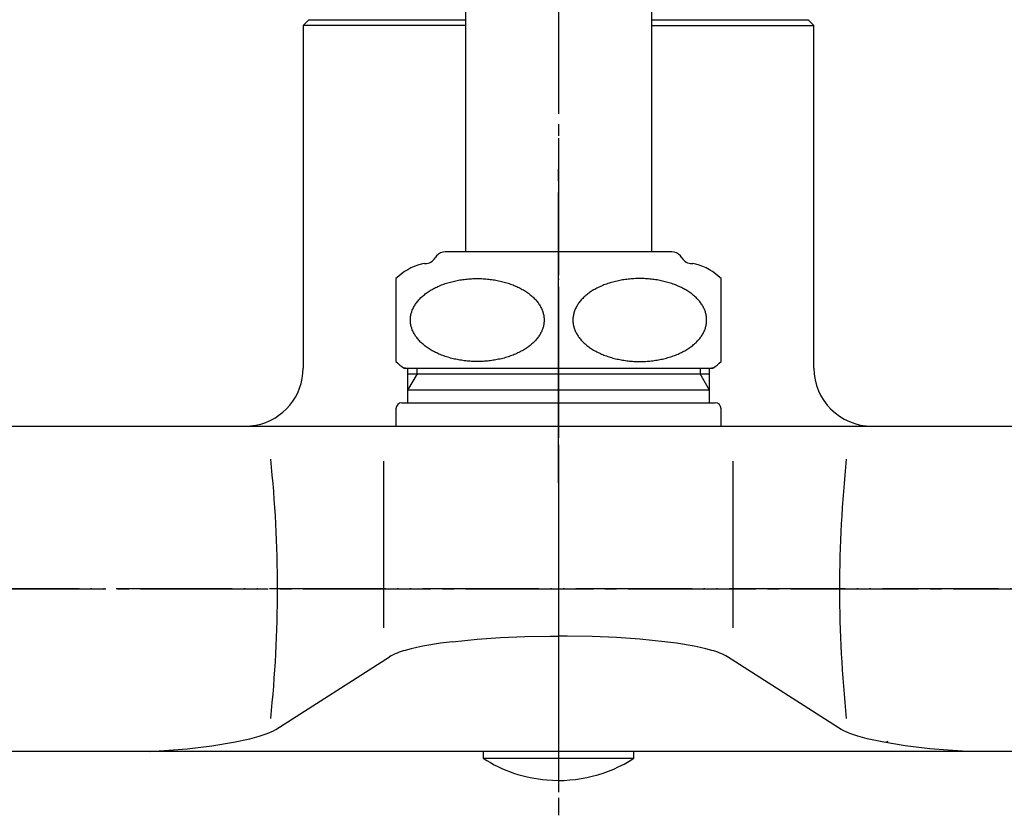
# Model space of a CAD drawing. Units: millimetres. Extents: x 0 to 1050, y 0 to 1485.
# Drawn here: x 300 to 385, y 461 to 530 of the extents above; entities that cross this region are included whole.
import ezdxf

# ---------------------------------------------------------------- set-up
doc = ezdxf.new("R2010")
doc.units = ezdxf.units.MM
doc.linetypes.add('DASH_CENTER', pattern=[14, 11, -1, 1, -1])
doc.linetypes.add('PHANTOM', pattern=[13, 10, -1, 0, -1, 0, -1])
doc.layers.add('1', color=7, linetype='Continuous')
doc.layers.add('200', color=7, linetype='Continuous')

# ---------------------------------------------------------------- blocks, each defined once
blk = doc.blocks.new('27-25-M1', base_point=(569.15, -650.699))
at = {"layer": '1', "color": 4, "linetype": 'PHANTOM'}
blk.add_line((346.448, 582.131), (346.448, 529.981), dxfattribs=at)
blk = doc.blocks.new('27-25-M1_親', base_point=(1451.351, 828.421))
at = {"layer": '1'}
blk.add_blockref('27-25-M1', (569.15, -650.699), dxfattribs=at)
blk = doc.blocks.new('34-46AK', base_point=(634.838, 1236.011))
at = {"color": 7, "linetype": 'Continuous'}
blk.add_line((339.948, 466.413), (352.948, 466.413), dxfattribs=at)
at = {"layer": '1', "color": 7, "linetype": 'Continuous'}
for p, q in [((339.948, 467), (339.948, 466.413)), ((352.948, 466.413), (352.948, 467))]:
    blk.add_line(p, q, dxfattribs=at)
for start, end in [(237.20283, 265.21981), (265.21981, 302.79717)]:
    blk.add_arc((346.448, 476.5), 12, start, end, dxfattribs=at)
blk = doc.blocks.new('34-46AX', base_point=(339.948, 733.804))
blk.add_blockref('34-46AK', (634.838, 1236.011))
blk = doc.blocks.new('K270-0-M1', base_point=(765.576, 665.692))
at = {"layer": '1', "color": 4, "linetype": 'PHANTOM'}
for p, q in [((346.448, 533), (346.448, 463.5)), ((423.948, 481), (268.948, 481))]:
    blk.add_line(p, q, dxfattribs=at)
at = {"layer": '1', "color": 7, "linetype": 'Continuous'}
for p, q in [((324.448, 529.5), (324.948, 530)), ((324.448, 529.5), (324.448, 500)), ((338.448, 529.5), (324.448, 529.5)), ((324.948, 530), (338.448, 530)), ((354.448, 530), (367.948, 530)), ((354.448, 529.5), (368.448, 529.5)), ((367.948, 530), (368.448, 529.5)), ((368.448, 500), (368.448, 529.5)), ((286.448, 495), (320.368, 495)), ((320.368, 495), (373.448, 495)), ((373.448, 495), (406.448, 495)), ((320.368, 467), (286.448, 467)), ((406.448, 467), (320.368, 467))]:
    blk.add_line(p, q, dxfattribs=at)
for centre, start, end in [((319.448, 500), 280.60577, 0), ((373.448, 500), 180, 270), ((319.448, 500), 270, 280.60577)]:
    blk.add_arc(centre, 5, start, end, dxfattribs=at)
at = {"layer": '200', "color": 7, "linetype": 'Continuous'}
for p, q in [((331.399, 477.631), (331.399, 492)), ((361.496, 477.631), (361.496, 492)), ((337.318, 476.445), (339.448, 476.661)), ((339.448, 476.661), (341.446, 476.798)), ((341.446, 476.798), (343.549, 476.889)), ((343.549, 476.889), (345.718, 476.931)), ((345.718, 476.931), (346.448, 476.934)), ((347.178, 476.931), (346.448, 476.934)), ((349.346, 476.889), (347.178, 476.931)), ((351.45, 476.798), (349.346, 476.889)), ((353.448, 476.661), (351.45, 476.798)), ((355.578, 476.445), (353.448, 476.661)), ((322.092, 468.888), (331.885, 475.137)), ((370.804, 468.888), (361.011, 475.137)), ((319.86, 468.089), (320.667, 468.305)), ((320.667, 468.305), (321.347, 468.532)), ((321.347, 468.532), (321.882, 468.768)), ((321.882, 468.768), (322.092, 468.888)), ((371.013, 468.768), (370.804, 468.888)), ((371.549, 468.532), (371.013, 468.768)), ((372.229, 468.305), (371.549, 468.532)), ((373.036, 468.089), (372.229, 468.305)), ((314.452, 467.231), (316.576, 467.486)), ((316.576, 467.486), (318.436, 467.787)), ((318.436, 467.787), (319.86, 468.089)), ((374.459, 467.787), (373.036, 468.089)), ((376.32, 467.486), (374.459, 467.787)), ((374.651, 467.81), (374.829, 467.883)), ((378.443, 467.231), (376.32, 467.486)), ((311.224, 467.006), (312.889, 467.096)), ((312.889, 467.096), (314.452, 467.231)), ((380.006, 467.096), (378.443, 467.231)), ((381.671, 467.006), (380.006, 467.096))]:
    blk.add_line(p, q, dxfattribs=at)
for centre, radius, start, end in [((215.632, 481.01), 106.611, 359.99457, 6.00908), ((477.264, 481.01), 106.611, 173.99092, 180.00543), ((215.632, 480.99), 106.611, 353.99092, 0.00543), ((477.264, 480.99), 106.611, 179.99457, 186.00908), ((339.955, 450.849), 25.732, 95.88342, 105.10329), ((352.94, 450.849), 25.732, 74.89671, 84.11658), ((334.414, 470.871), 4.96, 103.55952, 120.65628), ((358.482, 470.871), 4.96, 59.34372, 76.44048)]:
    blk.add_arc(centre, radius, start, end, dxfattribs=at)
blk = doc.blocks.new('35-165AK', base_point=(160.803, 1094.565))
at = {"layer": '1', "color": 7, "linetype": 'Continuous'}
for p, q in [((333.448, 500.01), (333.448, 498.102)), ((359.448, 498.102), (359.448, 500.01)), ((333.448, 499.51), (334.261, 499.51)), ((334.261, 499.51), (359.448, 499.51)), ((333.448, 498.102), (333.448, 497.01)), ((359.448, 498.102), (333.448, 498.102)), ((359.448, 497.01), (359.448, 498.102)), ((332.448, 496.51), (332.448, 495.01)), ((332.948, 497.01), (333.448, 497.01)), ((333.448, 497.01), (359.448, 497.01)), ((359.448, 497.01), (359.948, 497.01)), ((360.448, 495.01), (360.448, 496.51))]:
    blk.add_line(p, q, dxfattribs=at)
at = {"layer": '1', "color": 2, "linetype": 'Continuous'}
for p, q in [((334.261, 499.51), (334.261, 500.01)), ((358.635, 500.01), (358.635, 499.51)), ((334.261, 499.51), (333.448, 498.102)), ((359.448, 498.102), (358.635, 499.51))]:
    blk.add_line(p, q, dxfattribs=at)
at = {"layer": '1', "color": 7, "linetype": 'Continuous'}
for centre, start, end in [((332.948, 496.51), 90, 180), ((359.948, 496.51), 0, 90)]:
    blk.add_arc(centre, 0.5, start, end, dxfattribs=at)
blk = doc.blocks.new('35-165AX', base_point=(332.448, 743.804))
at = {"layer": '1'}
blk.add_blockref('35-165AK', (160.803, 1094.565), dxfattribs=at)
blk = doc.blocks.new('61-144-M2K', base_point=(765.576, 665.692))
at = {"layer": '1', "color": 7, "linetype": 'Continuous'}
for p, q in [((338.448, 546.414), (338.448, 510)), ((354.448, 546.414), (354.448, 510))]:
    blk.add_line(p, q, dxfattribs=at)
blk = doc.blocks.new('32-1-16K', base_point=(580.37, 934.052))
at = {"layer": '1', "color": 4, "linetype": 'PHANTOM'}
blk.add_line((346.448, 498.923), (346.448, 511.287), dxfattribs=at)
at = {"layer": '1', "color": 7, "linetype": 'Continuous'}
for p, q in [((338.248, 510), (336.68, 510)), ((346.448, 510), (338.248, 510)), ((354.648, 510), (346.448, 510)), ((356.216, 510), (354.648, 510)), ((334.89, 509), (334.948, 509)), ((357.948, 509), (358.006, 509)), ((332.448, 507.713), (332.448, 500.572)), ((360.448, 500.572), (360.448, 507.713)), ((333.261, 500), (333.148, 500)), ((333.148, 500), (346.448, 500)), ((346.448, 500), (359.748, 500)), ((359.748, 500), (359.635, 500))]:
    blk.add_line(p, q, dxfattribs=at)
for centre, radius, start, end in [((336.68, 509), 1, 90, 137.0586), ((356.216, 509), 1, 42.9414, 90), ((335.948, 504.142), 5, 105.33756, 134.427), ((334.89, 508), 1, 90, 105.33756), ((334.948, 510), 1, 270, 330), ((336.68, 509), 1, 137.0586, 150), ((356.216, 509), 1, 30, 42.9414), ((357.948, 510), 1, 210, 270), ((358.006, 508), 1, 74.66244, 90), ((356.948, 504.142), 5, 45.573, 74.66244), ((335.948, 504.142), 5, 225.573, 235.9442), ((356.948, 504.142), 5, 304.0558, 314.427)]:
    blk.add_arc(centre, radius, start, end, dxfattribs=at)
for points in [[(345.186, 504.455), (345.167, 504.561), (345.128, 504.772), (345.013, 505.08), (344.861, 505.378), (344.664, 505.669), (344.431, 505.944), (344.156, 506.208), (343.851, 506.452), (343.508, 506.682), (343.14, 506.889), (342.739, 507.079), (342.318, 507.244), (341.872, 507.387), (341.41, 507.504), (340.932, 507.597), (340.444, 507.664), (339.947, 507.704), (339.448, 507.718), (338.948, 507.704), (338.451, 507.664), (337.964, 507.597), (337.485, 507.504), (337.024, 507.387), (336.578, 507.244), (336.156, 507.079), (335.756, 506.889), (335.387, 506.682), (335.045, 506.452), (334.739, 506.208), (334.465, 505.944), (334.232, 505.669), (334.035, 505.378), (333.882, 505.08), (333.769, 504.771), (333.703, 504.459), (333.679, 504.142), (333.703, 503.826), (333.769, 503.513), (333.882, 503.205), (334.035, 502.907), (334.232, 502.616), (334.465, 502.341), (334.739, 502.077), (335.045, 501.833), (335.387, 501.603), (335.756, 501.395), (336.156, 501.206), (336.578, 501.041), (337.024, 500.898), (337.485, 500.781), (337.964, 500.688), (338.451, 500.621), (338.948, 500.581), (339.448, 500.567), (339.947, 500.581), (340.444, 500.621), (340.932, 500.688), (341.41, 500.781), (341.872, 500.898), (342.318, 501.041), (342.739, 501.206), (343.14, 501.395), (343.508, 501.603), (343.851, 501.833), (344.156, 502.077), (344.431, 502.341), (344.664, 502.616), (344.861, 502.907), (345.014, 503.205), (345.126, 503.514), (345.192, 503.826), (345.218, 504.143), (345.197, 504.351), (345.186, 504.455)], [(347.709, 504.455), (347.729, 504.561), (347.767, 504.772), (347.882, 505.08), (348.035, 505.378), (348.232, 505.669), (348.465, 505.944), (348.739, 506.208), (349.045, 506.452), (349.387, 506.682), (349.756, 506.889), (350.156, 507.079), (350.578, 507.244), (351.024, 507.387), (351.485, 507.504), (351.964, 507.597), (352.451, 507.664), (352.948, 507.704), (353.448, 507.718), (353.947, 507.704), (354.444, 507.664), (354.932, 507.597), (355.41, 507.504), (355.872, 507.387), (356.318, 507.244), (356.739, 507.079), (357.14, 506.889), (357.508, 506.682), (357.851, 506.452), (358.156, 506.208), (358.431, 505.944), (358.664, 505.669), (358.861, 505.378), (359.014, 505.08), (359.126, 504.771), (359.193, 504.459), (359.216, 504.142), (359.193, 503.826), (359.126, 503.513), (359.014, 503.205), (358.861, 502.907), (358.664, 502.616), (358.431, 502.341), (358.156, 502.077), (357.851, 501.833), (357.508, 501.603), (357.14, 501.395), (356.739, 501.206), (356.318, 501.041), (355.872, 500.898), (355.41, 500.781), (354.932, 500.688), (354.444, 500.621), (353.947, 500.581), (353.448, 500.567), (352.948, 500.581), (352.451, 500.621), (351.964, 500.688), (351.485, 500.781), (351.024, 500.898), (350.578, 501.041), (350.156, 501.206), (349.756, 501.395), (349.387, 501.603), (349.045, 501.833), (348.739, 502.077), (348.465, 502.341), (348.232, 502.616), (348.035, 502.907), (347.882, 503.205), (347.769, 503.514), (347.703, 503.826), (347.677, 504.143), (347.699, 504.351), (347.709, 504.455)]]:
    blk.add_open_spline(points, degree=3, knots=[0, 0, 0, 0, 0.321081, 0.641895, 0.982899, 1.323531, 1.692967, 2.062075, 2.463734, 2.865153, 3.298565, 3.731815, 4.193131, 4.654344, 5.137241, 5.620077, 6.11656, 6.613014, 7.114121, 7.615229, 8.111683, 8.608165, 9.091001, 9.573898, 10.035111, 10.496427, 10.929678, 11.36309, 11.764509, 12.166167, 12.535275, 12.904711, 13.245344, 13.586347, 13.907161, 14.228242, 14.542004, 14.855766, 15.176848, 15.497662, 15.838665, 16.179297, 16.548733, 16.917842, 17.3195, 17.720919, 18.154331, 18.587582, 19.048898, 19.510111, 19.993007, 20.475844, 20.972326, 21.46878, 21.969888, 22.470995, 22.967449, 23.463932, 23.946768, 24.429665, 24.890878, 25.352194, 25.785444, 26.218856, 26.620275, 27.021934, 27.391042, 27.760478, 28.10111, 28.442114, 28.762928, 29.084009, 29.397771, 29.711533, 29.711533, 29.711533, 29.711533], dxfattribs=at)
blk = doc.blocks.new('61-144X2-LHLH', base_point=(136.528, 490.126))
blk.add_blockref('32-1-16K', (580.37, 934.052))
at = {"layer": '1'}
blk.add_blockref('61-144-M2K', (765.576, 665.692), dxfattribs=at)

msp = doc.modelspace()

# ---------------------------------------------------------------- linework, layer by layer
at = {"color": 2, "linetype": 'DASH_CENTER'}
msp.add_line((346.448, 490.126), (346.448, 517.5), dxfattribs=at)
at = {"layer": '1', "color": 2, "linetype": 'DASH_CENTER'}
for p, q in [((346.448, 588.992), (346.448, 461.5)), ((268.448, 481), (424.448, 481))]:
    msp.add_line(p, q, dxfattribs=at)

# ---------------------------------------------------------------- block references
msp.add_blockref('34-46AX', (339.948, 733.804))
at = {"layer": '1'}
for name, p in [('27-25-M1_親', (1451.351, 828.421)), ('K270-0-M1', (765.576, 665.692)), ('61-144X2-LHLH', (136.528, 490.126)), ('35-165AX', (332.448, 743.804))]:
    msp.add_blockref(name, p, dxfattribs=at)

doc.saveas('drawing.dxf')
